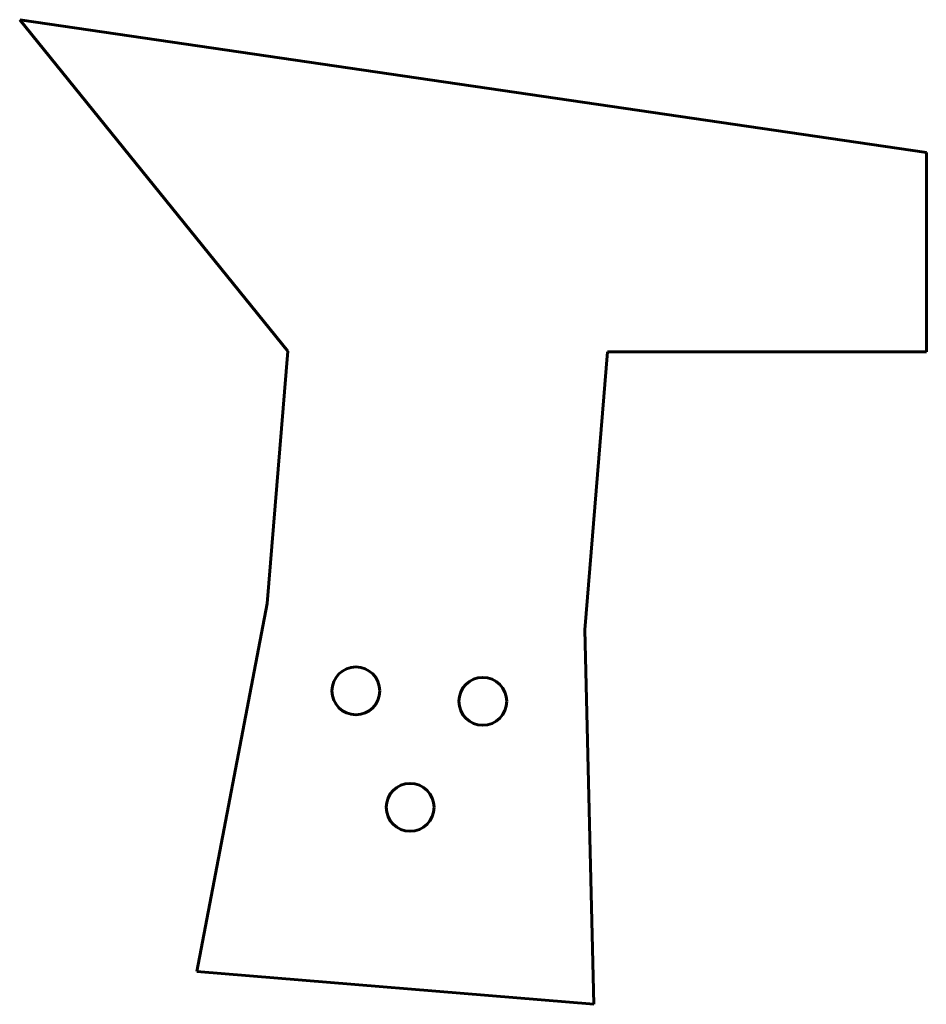
# Model space of a CAD drawing. Units: millimetres. Extents: x -22 to 92, y -4 to 119.
import ezdxf

# ---------------------------------------------------------------- set-up
doc = ezdxf.new("R2010")
doc.units = ezdxf.units.MM
doc.linetypes.add('K5LT_BASIC', pattern=[0])

msp = doc.modelspace()

# ---------------------------------------------------------------- linework, layer by layer
at = {"color": 5, "linetype": 'K5LT_BASIC', "lineweight": 60, "true_color": 0x0000ff}
for p, q in [((-22.22, 119.41), (11.44, 77.82)), ((91.57, 102.76), (-22.22, 119.41)), ((91.57, 77.76), (91.57, 102.76)), ((11.44, 77.82), (8.82, 46.16)), ((48.69, 42.88), (51.57, 77.76)), ((51.57, 77.76), (91.57, 77.76)), ((8.82, 46.16), (0, 0)), ((49.83, -4.11), (48.69, 42.88)), ((0, 0), (49.83, -4.11))]:
    msp.add_line(p, q, dxfattribs=at)
for centre in [(19.97, 35.21), (35.9, 33.9), (26.78, 20.6)]:
    msp.add_circle(centre, 3, dxfattribs=at)

doc.saveas('drawing.dxf')
